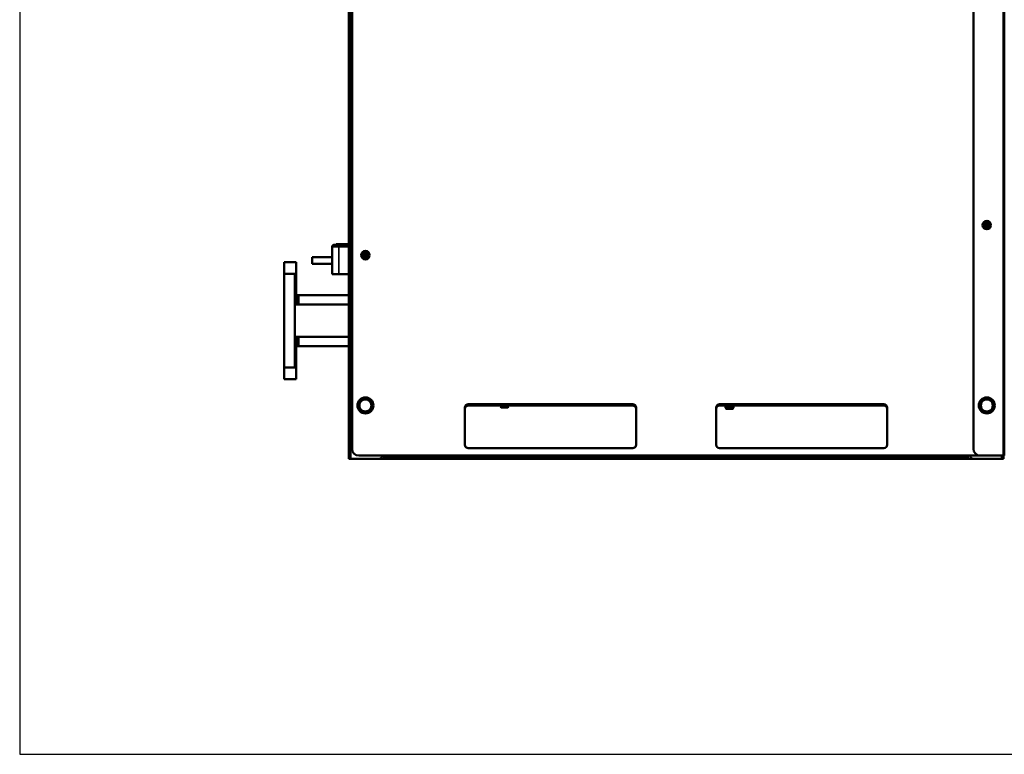
# Model space of a CAD drawing. Extents: x 220 to 5720, y 100 to 3820.
# Drawn here: x 220 to 1694, y 100 to 1200 of the extents above; entities that cross this region are included whole.
import ezdxf

# ---------------------------------------------------------------- set-up
doc = ezdxf.new("R2010")
doc.units = 0
doc.header["$LTSCALE"] = 80
doc.layers.get('0').update_dxf_attribs({"linetype": 'CONTINUOUS'})
doc.layers.add('Visible (ISO)', color=7, linetype='CONTINUOUS', lineweight=50)
doc.layers.add('Visible Narrow (ISO)', color=7, linetype='CONTINUOUS', lineweight=35)

msp = doc.modelspace()

# ---------------------------------------------------------------- linework, layer by layer
msp.add_lwpolyline([(220, 100), (5720, 100), (5720, 3820), (220, 3820)], close=True)
at = {"layer": 'Visible (ISO)'}
for p, q in [((712.4, 2262.2), (712.4, 542.2)), ((1693.6, 547.2), (1693.6, 2262.2)), ((1647.4, 2252.2), (1647.4, 557.2)), ((717.4, 557.2), (717.4, 1791.2)), ((1663.9, 894.2), (1662.8, 892.2)), ((1662.8, 892.2), (1663.9, 890.2)), ((1665.1, 896.2), (1663.9, 894.2)), ((1663.9, 890.2), (1665.1, 888.2)), ((1667.4, 896.2), (1665.1, 896.2)), ((1665.1, 888.2), (1667.4, 888.2)), ((1665.2, 892.7), (1666.3, 892.5)), ((1666.3, 891.9), (1665.2, 891.8)), ((1667.1, 893.3), (1667, 894.4)), ((1667, 890.1), (1667.1, 891.2)), ((1669.7, 896.2), (1667.4, 896.2)), ((1667.4, 888.2), (1669.7, 888.2)), ((1667.8, 894.4), (1667.7, 893.3)), ((1667.7, 891.2), (1667.8, 890.1)), ((1668.4, 892.5), (1669.5, 892.7)), ((1669.5, 891.8), (1668.4, 891.9)), ((1670.9, 894.2), (1669.7, 896.2)), ((1669.7, 888.2), (1670.9, 890.2)), ((1672, 892.2), (1670.9, 894.2)), ((1670.9, 890.2), (1672, 892.2)), ((687.6, 818.7), (687.6, 859.7)), ((690.6, 862.7), (697.6, 862.7)), ((693.6, 863.7), (698.6, 863.7)), ((693.6, 862.7), (693.6, 863.7)), ((712.4, 862.7), (697.6, 862.7)), ((708.6, 863.7), (698.6, 863.7)), ((708.6, 863.7), (712.4, 863.7)), ((657.6, 834.2), (657.6, 844.2)), ((687.6, 844.2), (657.6, 844.2)), ((733.9, 849.2), (732.8, 847.2)), ((732.8, 847.2), (733.9, 845.2)), ((735.1, 851.2), (733.9, 849.2)), ((733.9, 845.2), (735.1, 843.2)), ((737.4, 851.2), (735.1, 851.2)), ((735.1, 843.2), (737.4, 843.2)), ((735.2, 847.7), (736.3, 847.5)), ((736.3, 846.9), (735.2, 846.8)), ((737.1, 848.3), (737, 849.4)), ((737, 845.1), (737.1, 846.2)), ((739.7, 851.2), (737.4, 851.2)), ((737.4, 843.2), (739.7, 843.2)), ((737.8, 849.4), (737.7, 848.3)), ((737.7, 846.2), (737.8, 845.1)), ((738.4, 847.5), (739.5, 847.7)), ((739.5, 846.8), (738.4, 846.9)), ((740.9, 849.2), (739.7, 851.2)), ((739.7, 843.2), (740.9, 845.2)), ((742, 847.2), (740.9, 849.2)), ((740.9, 845.2), (742, 847.2)), ((615.6, 836.7), (615.6, 819.2)), ((633.6, 836.7), (615.6, 836.7)), ((633.6, 836.7), (633.6, 773.5)), ((687.6, 834.2), (657.6, 834.2)), ((615.6, 679.2), (615.6, 819.2)), ((615.6, 819.2), (631.6, 819.2)), ((631.6, 679.2), (631.6, 819.2)), ((697.6, 818.7), (687.6, 818.7)), ((697.6, 818.7), (712.4, 818.7)), ((633.6, 787.4), (712.4, 787.4)), ((637.4, 773.5), (637.4, 787.4)), ((712.4, 787.4), (637.4, 787.4)), ((631.6, 773.5), (712.4, 773.5)), ((631.6, 724.9), (712.4, 724.9)), ((633.6, 724.9), (633.6, 661.7)), ((637.4, 711.1), (637.4, 724.9)), ((633.6, 711.1), (712.4, 711.1)), ((712.4, 711.1), (637.4, 711.1)), ((615.6, 679.2), (615.6, 661.7)), ((615.6, 679.2), (631.6, 679.2)), ((633.6, 661.7), (615.6, 661.7)), ((886.4, 563.2), (886.4, 619.2)), ((891.4, 624.2), (1137.4, 624.2)), ((891.4, 622.2), (1137.4, 622.2)), ((939.6, 622.2), (939.6, 620.5)), ((939.6, 620.5), (951.6, 620.5)), ((940.7, 619.4), (939.6, 620.5)), ((950.5, 619.4), (940.7, 619.4)), ((950.5, 619.4), (951.6, 620.5)), ((951.6, 622.2), (951.6, 620.5)), ((1142.4, 619.2), (1142.4, 563.2)), ((1262.4, 563.2), (1262.4, 619.2)), ((1267.4, 624.2), (1513.4, 624.2)), ((1267.4, 622.2), (1513.4, 622.2)), ((1276.2, 622.2), (1276.2, 618.5)), ((1288.2, 622.2), (1288.2, 618.5)), ((1518.4, 619.2), (1518.4, 563.2)), ((1276.2, 618.5), (1288.2, 618.5)), ((1277.3, 617.4), (1276.2, 618.5)), ((1287.1, 617.4), (1277.3, 617.4)), ((1287.1, 617.4), (1288.2, 618.5)), ((1657.4, 547.2), (727.4, 547.2)), ((765.6, 545.9), (765.6, 545.4)), ((765.6, 545.4), (770.6, 545.4)), ((765.6, 545.4), (765.6, 542.2)), ((770.6, 545.4), (1634.2, 545.4)), ((1137.4, 558.2), (891.4, 558.2)), ((1513.4, 558.2), (1267.4, 558.2)), ((1634.2, 545.4), (1639.2, 545.4)), ((1639.2, 545.4), (1639.2, 545.9)), ((1639.2, 542.2), (1639.2, 545.4)), ((1691.9, 547.2), (1657.4, 547.2)), ((1693.6, 547.2), (1691.9, 547.2)), ((1692.4, 542.2), (1692.4, 547.2)), ((715.4, 542.2), (712.4, 542.2)), ((757.4, 542.2), (715.4, 542.2)), ((765.6, 542.2), (757.4, 542.2)), ((770.6, 542.2), (765.6, 542.2)), ((770.6, 542.2), (1634.2, 542.2)), ((1639.2, 542.2), (1634.2, 542.2)), ((1647.4, 542.2), (1639.2, 542.2)), ((1689.4, 542.2), (1647.4, 542.2)), ((1692.4, 542.2), (1689.4, 542.2))]:
    msp.add_line(p, q, dxfattribs=at)
for centre, radius in [((1667.4, 892.2), 6.25), ((1667.4, 892.2), 3.4), ((1667.4, 892.2), 0.416), ((737.4, 847.2), 6.25), ((737.4, 847.2), 3.4), ((737.4, 847.2), 0.416), ((737.4, 622.2), 12), ((1667.4, 622.2), 12)]:
    msp.add_circle(centre, radius, dxfattribs=at)
for centre, radius, start, end in [((1667.4, 892.2), 4, 150, 210), ((1667.4, 892.2), 4, 90, 150), ((1667.4, 892.2), 4, 210, 270), ((1667.4, 892.2), 2.2, 168.463, 191.537), ((1666.4, 893.2), 0.658, 264.2716, 5.7284), ((1666.4, 891.2), 0.658, 354.2716, 95.7284), ((1667.4, 892.2), 2.2, 78.463, 101.537), ((1667.4, 892.2), 2.2, 258.463, 281.537), ((1667.4, 892.2), 4, 30, 90), ((1667.4, 892.2), 4, 270, 330), ((1668.4, 893.2), 0.658, 174.2716, 275.7284), ((1668.4, 891.2), 0.658, 84.2716, 185.7284), ((1667.4, 892.2), 2.2, 348.463, 11.537), ((1667.4, 892.2), 4, 330, 30), ((690.6, 859.7), 3, 90, 180), ((737.4, 847.2), 4, 150, 210), ((737.4, 847.2), 4, 90, 150), ((737.4, 847.2), 4, 210, 270), ((737.4, 847.2), 2.2, 168.463, 191.537), ((736.4, 848.2), 0.658, 264.2716, 5.7284), ((736.4, 846.2), 0.658, 354.2716, 95.7284), ((737.4, 847.2), 2.2, 78.463, 101.537), ((737.4, 847.2), 2.2, 258.463, 281.537), ((737.4, 847.2), 4, 30, 90), ((737.4, 847.2), 4, 270, 330), ((738.4, 848.2), 0.658, 174.2716, 275.7284), ((738.4, 846.2), 0.658, 84.2716, 185.7284), ((737.4, 847.2), 2.2, 348.463, 11.537), ((737.4, 847.2), 4, 330, 30), ((737.4, 622.2), 9, 120, 180), ((737.4, 622.2), 9, 180, 240), ((737.4, 622.2), 9, 60, 120), ((737.4, 622.2), 9, 0, 60), ((737.4, 622.2), 9, 300, 0), ((891.4, 619.2), 5, 90, 180), ((891.4, 617.2), 5, 90, 180), ((1137.4, 619.2), 5, 0, 90), ((1137.4, 617.2), 5, 0, 90), ((1267.4, 619.2), 5, 90, 180), ((1267.4, 617.2), 5, 90, 180), ((1513.4, 619.2), 5, 0, 90), ((1513.4, 617.2), 5, 0, 90), ((1667.4, 622.2), 9, 120, 180), ((1667.4, 622.2), 9, 180, 240), ((1667.4, 622.2), 9, 60, 120), ((1667.4, 622.2), 9, 0, 60), ((1667.4, 622.2), 9, 300, 0), ((737.4, 622.2), 9, 240, 300), ((1667.4, 622.2), 9, 240, 300), ((891.4, 563.2), 5, 180, 270), ((1137.4, 563.2), 5, 270, 0), ((1267.4, 563.2), 5, 180, 270), ((1513.4, 563.2), 5, 270, 0), ((727.4, 557.2), 10, 180, 270), ((757.4, 547.2), 5, 270, 0), ((1647.4, 547.2), 5, 180, 270), ((1657.4, 557.2), 10, 180, 270)]:
    msp.add_arc(centre, radius, start, end, dxfattribs=at)
for points, weights in [([(1666.3, 892.4), (1666, 892.5), (1665.2, 892.7)], [1.17530966068, 1.15206777218, 1]), ([(1665.2, 891.8), (1666, 892), (1666.3, 892.1)], [1, 1.15206777218, 1.17530966068]), ([(1667, 894.4), (1667.2, 893.6), (1667.3, 893.3)], [1, 1.15206777218, 1.17530966068]), ([(1667.3, 891.2), (1667.2, 890.8), (1667, 890.1)], [1.17530966068, 1.15206777218, 1]), ([(1667.5, 893.3), (1667.6, 893.6), (1667.8, 894.4)], [1.17530966068, 1.15206777218, 1]), ([(1667.8, 890.1), (1667.6, 890.8), (1667.5, 891.2)], [1, 1.15206777218, 1.17530966068]), ([(1669.5, 892.7), (1668.8, 892.5), (1668.5, 892.4)], [1, 1.15206777218, 1.17530966068]), ([(1668.5, 892.1), (1668.8, 892), (1669.5, 891.8)], [1.17530966068, 1.15206777218, 1]), ([(736.3, 847.4), (736, 847.5), (735.2, 847.7)], [1.17530966068, 1.15206777218, 1]), ([(735.2, 846.8), (736, 847), (736.3, 847.1)], [1, 1.15206777218, 1.17530966068]), ([(737, 849.4), (737.2, 848.6), (737.3, 848.3)], [1, 1.15206777218, 1.17530966068]), ([(737.3, 846.2), (737.2, 845.8), (737, 845.1)], [1.17530966068, 1.15206777218, 1]), ([(737.5, 848.3), (737.6, 848.6), (737.8, 849.4)], [1.17530966068, 1.15206777218, 1]), ([(737.8, 845.1), (737.6, 845.8), (737.5, 846.2)], [1, 1.15206777218, 1.17530966068]), ([(739.5, 847.7), (738.8, 847.5), (738.5, 847.4)], [1, 1.15206777218, 1.17530966068]), ([(738.5, 847.1), (738.8, 847), (739.5, 846.8)], [1.17530966068, 1.15206777218, 1]), ([(728.4, 627.4), (730.8, 628.8), (732.9, 630)], [1.01001874936, 1.04314139574, 1]), ([(728.4, 622.2), (728.4, 624.6), (728.4, 627.4)], [1, 1.04314139574, 1.01001874936]), ([(728.4, 617), (728.4, 619.8), (728.4, 622.2)], [1.01001874936, 1.04314139574, 1]), ([(732.9, 630), (735, 631.2), (737.4, 632.6)], [1, 1.04314139574, 1.01001874936]), ([(737.4, 632.6), (739.8, 631.2), (741.9, 630)], [1.01001874936, 1.04314139574, 1]), ([(741.9, 630), (744, 628.8), (746.4, 627.4)], [1, 1.04314139574, 1.01001874936]), ([(746.4, 627.4), (746.4, 624.6), (746.4, 622.2)], [1.01001874936, 1.04314139574, 1]), ([(746.4, 622.2), (746.4, 619.8), (746.4, 617)], [1, 1.04314139574, 1.01001874936]), ([(1658.4, 627.4), (1660.8, 628.8), (1662.9, 630)], [1.01001874936, 1.04314139574, 1]), ([(1658.4, 622.2), (1658.4, 624.6), (1658.4, 627.4)], [1, 1.04314139574, 1.01001874936]), ([(1658.4, 617), (1658.4, 619.8), (1658.4, 622.2)], [1.01001874936, 1.04314139574, 1]), ([(1662.9, 630), (1665, 631.2), (1667.4, 632.6)], [1, 1.04314139574, 1.01001874936]), ([(1667.4, 632.6), (1669.8, 631.2), (1671.9, 630)], [1.01001874936, 1.04314139574, 1]), ([(1671.9, 630), (1674, 628.8), (1676.4, 627.4)], [1, 1.04314139574, 1.01001874936]), ([(1676.4, 627.4), (1676.4, 624.6), (1676.4, 622.2)], [1.01001874936, 1.04314139574, 1]), ([(1676.4, 622.2), (1676.4, 619.8), (1676.4, 617)], [1, 1.04314139574, 1.01001874936]), ([(732.9, 614.4), (730.8, 615.6), (728.4, 617)], [1, 1.04314139574, 1.01001874936]), ([(737.4, 611.8), (735, 613.2), (732.9, 614.4)], [1.01001874936, 1.04314139574, 1]), ([(741.9, 614.4), (739.8, 613.2), (737.4, 611.8)], [1, 1.04314139574, 1.01001874936]), ([(746.4, 617), (744, 615.6), (741.9, 614.4)], [1.01001874936, 1.04314139574, 1]), ([(1662.9, 614.4), (1660.8, 615.6), (1658.4, 617)], [1, 1.04314139574, 1.01001874936]), ([(1667.4, 611.8), (1665, 613.2), (1662.9, 614.4)], [1.01001874936, 1.04314139574, 1]), ([(1671.9, 614.4), (1669.8, 613.2), (1667.4, 611.8)], [1, 1.04314139574, 1.01001874936]), ([(1676.4, 617), (1674, 615.6), (1671.9, 614.4)], [1.01001874936, 1.04314139574, 1])]:
    msp.add_rational_spline(points, weights, degree=2, dxfattribs=at)
for points in [[(1667.3, 893.3), (1667.3, 893.2), (1667.3, 893.2), (1667.3, 893), (1667.3, 892.9), (1667.2, 892.7), (1667.2, 892.7), (1667.2, 892.6), (1667.2, 892.6), (1667.1, 892.6), (1667.1, 892.6), (1667.1, 892.5), (1667.1, 892.5), (1667.1, 892.5), (1667.1, 892.5), (1667.1, 892.5), (1667, 892.5), (1667, 892.5), (1667, 892.4), (1667, 892.4), (1666.9, 892.4), (1666.7, 892.3), (1666.6, 892.3), (1666.5, 892.3), (1666.4, 892.3), (1666.4, 892.3), (1666.3, 892.4)], [(1666.3, 892.1), (1666.4, 892.1), (1666.4, 892.1), (1666.6, 892.1), (1666.7, 892.1), (1666.9, 892), (1667, 892), (1667, 892), (1667, 892), (1667, 892), (1667.1, 892), (1667.1, 891.9), (1667.1, 891.9), (1667.1, 891.9), (1667.1, 891.9), (1667.1, 891.9), (1667.1, 891.9), (1667.2, 891.8), (1667.2, 891.8), (1667.2, 891.8), (1667.2, 891.7), (1667.3, 891.6), (1667.3, 891.4), (1667.3, 891.3), (1667.3, 891.2), (1667.3, 891.2), (1667.3, 891.2)], [(1668.5, 892.4), (1668.4, 892.3), (1668.4, 892.3), (1668.2, 892.3), (1668, 892.3), (1667.9, 892.4), (1667.8, 892.4), (1667.8, 892.4), (1667.8, 892.5), (1667.7, 892.5), (1667.7, 892.5), (1667.7, 892.5), (1667.7, 892.5), (1667.7, 892.5), (1667.7, 892.5), (1667.7, 892.6), (1667.6, 892.6), (1667.6, 892.6), (1667.6, 892.6), (1667.6, 892.7), (1667.6, 892.7), (1667.5, 892.9), (1667.5, 893), (1667.5, 893.1), (1667.5, 893.2), (1667.5, 893.2), (1667.5, 893.3)], [(1667.5, 891.2), (1667.5, 891.2), (1667.5, 891.2), (1667.5, 891.4), (1667.5, 891.6), (1667.6, 891.7), (1667.6, 891.8), (1667.6, 891.8), (1667.6, 891.8), (1667.6, 891.9), (1667.7, 891.9), (1667.7, 891.9), (1667.7, 891.9), (1667.7, 891.9), (1667.7, 891.9), (1667.7, 892), (1667.7, 892), (1667.8, 892), (1667.8, 892), (1667.8, 892), (1667.9, 892), (1668, 892.1), (1668.2, 892.1), (1668.3, 892.1), (1668.4, 892.1), (1668.4, 892.1), (1668.5, 892.1)], [(737.3, 848.3), (737.3, 848.2), (737.3, 848.2), (737.3, 848), (737.3, 847.9), (737.2, 847.7), (737.2, 847.7), (737.2, 847.6), (737.2, 847.6), (737.1, 847.6), (737.1, 847.6), (737.1, 847.5), (737.1, 847.5), (737.1, 847.5), (737.1, 847.5), (737.1, 847.5), (737, 847.5), (737, 847.5), (737, 847.4), (737, 847.4), (736.9, 847.4), (736.7, 847.3), (736.6, 847.3), (736.5, 847.3), (736.4, 847.3), (736.4, 847.3), (736.3, 847.4)], [(736.3, 847.1), (736.4, 847.1), (736.4, 847.1), (736.6, 847.1), (736.7, 847.1), (736.9, 847), (737, 847), (737, 847), (737, 847), (737, 847), (737.1, 847), (737.1, 846.9), (737.1, 846.9), (737.1, 846.9), (737.1, 846.9), (737.1, 846.9), (737.1, 846.9), (737.2, 846.8), (737.2, 846.8), (737.2, 846.8), (737.2, 846.7), (737.3, 846.6), (737.3, 846.4), (737.3, 846.3), (737.3, 846.2), (737.3, 846.2), (737.3, 846.2)], [(738.5, 847.4), (738.4, 847.3), (738.4, 847.3), (738.2, 847.3), (738, 847.3), (737.9, 847.4), (737.8, 847.4), (737.8, 847.4), (737.8, 847.5), (737.7, 847.5), (737.7, 847.5), (737.7, 847.5), (737.7, 847.5), (737.7, 847.5), (737.7, 847.5), (737.7, 847.6), (737.6, 847.6), (737.6, 847.6), (737.6, 847.6), (737.6, 847.7), (737.6, 847.7), (737.5, 847.9), (737.5, 848), (737.5, 848.1), (737.5, 848.2), (737.5, 848.2), (737.5, 848.3)], [(737.5, 846.2), (737.5, 846.2), (737.5, 846.2), (737.5, 846.4), (737.5, 846.6), (737.6, 846.7), (737.6, 846.8), (737.6, 846.8), (737.6, 846.8), (737.6, 846.9), (737.7, 846.9), (737.7, 846.9), (737.7, 846.9), (737.7, 846.9), (737.7, 846.9), (737.7, 847), (737.7, 847), (737.8, 847), (737.8, 847), (737.8, 847), (737.9, 847), (738, 847.1), (738.2, 847.1), (738.3, 847.1), (738.4, 847.1), (738.4, 847.1), (738.5, 847.1)]]:
    msp.add_open_spline(points, degree=3, knots=[-0.2740425, -0.2740425, -0.2740425, -0.2740425, -0.2427108, -0.2427108, -0.1553466, -0.1553466, -0.138351, -0.138351, -0.1298532, -0.1298532, -0.1256043, -0.1256043, -0.1213554, -0.1213554, -0.1171065, -0.1171065, -0.1128576, -0.1128576, -0.1043598, -0.1043598, -0.0873643, -0.0873643, 0, 0, 0, 0.0313317, 0.0313317, 0.0313317, 0.0313317], dxfattribs=at)
at = {"layer": 'Visible Narrow (ISO)'}
for p, q in [((715.4, 542.2), (715.4, 2262.2)), ((1691.9, 2262.2), (1691.9, 547.2)), ((1666.3, 892.5), (1666.3, 892.4)), ((1666.3, 891.9), (1666.3, 892.1)), ((1667.1, 893.3), (1667.3, 893.3)), ((1667.1, 891.2), (1667.3, 891.2)), ((1667.7, 893.3), (1667.5, 893.3)), ((1667.7, 891.2), (1667.5, 891.2)), ((1668.4, 892.5), (1668.5, 892.4)), ((1668.4, 891.9), (1668.5, 892.1)), ((697.6, 859.7), (687.6, 859.7)), ((697.6, 859.7), (697.6, 862.7)), ((697.6, 859.7), (712.4, 859.7)), ((697.6, 818.7), (697.6, 859.7)), ((698.6, 862.7), (698.6, 863.7)), ((708.6, 862.7), (708.6, 863.7)), ((736.3, 847.5), (736.3, 847.4)), ((736.3, 846.9), (736.3, 847.1)), ((737.1, 848.3), (737.3, 848.3)), ((737.1, 846.2), (737.3, 846.2)), ((737.7, 848.3), (737.5, 848.3)), ((737.7, 846.2), (737.5, 846.2)), ((738.4, 847.5), (738.5, 847.4)), ((738.4, 846.9), (738.5, 847.1)), ((1639.2, 545.9), (765.6, 545.9)), ((770.6, 542.2), (770.6, 545.4)), ((1634.2, 545.4), (1634.2, 542.2)), ((1689.4, 547.2), (1689.4, 542.2))]:
    msp.add_line(p, q, dxfattribs=at)

doc.saveas('drawing.dxf')
